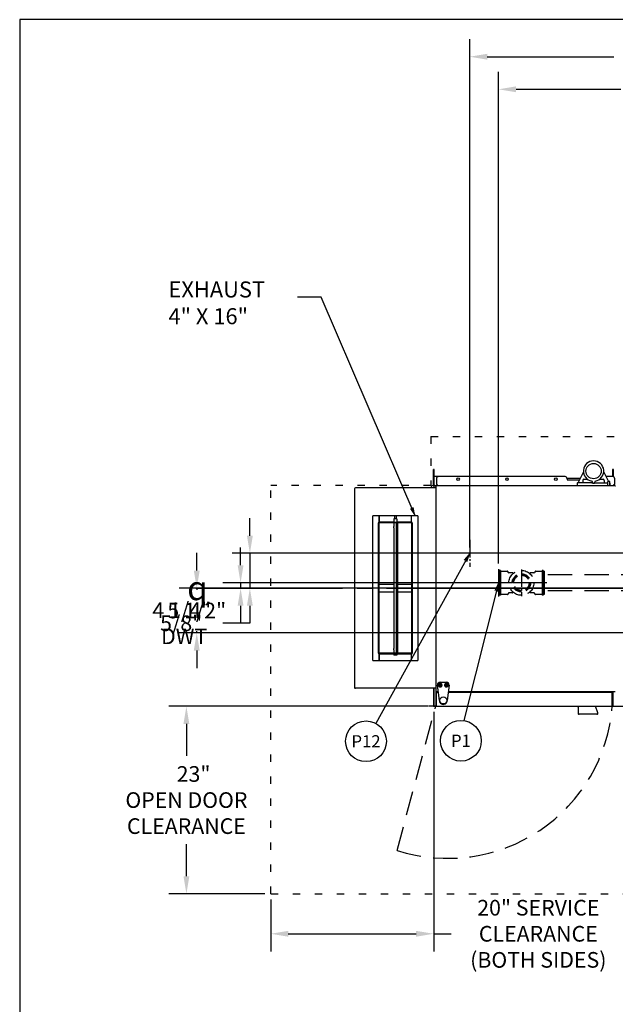
# Model space of a CAD drawing. Extents: x 0 to 411, y 0 to 262.
# Drawn here: x 0 to 73, y 141 to 262 of the extents above; entities that cross this region are included whole.
import ezdxf
from ezdxf.enums import TextEntityAlignment as Align

# ---------------------------------------------------------------- set-up
doc = ezdxf.new("R2010")
doc.units = 0
doc.header["$LTSCALE"] = 12
doc.header["$MEASUREMENT"] = 0
for name, pattern in [('C_CENTER_L', [3.45, 1.5, -0.15, 0.15, -0.15, 1.5]), ('C_DASHED_L', [0.375, 0.25, -0.125]), ('C_DASHED_M', [0.225, 0.075, -0.15]), ('C_SOLID_L', [0]), ('C_SOLID_M', [0])]:
    doc.linetypes.add(name, pattern=pattern)
doc.layers.get('0').update_dxf_attribs({"linetype": 'C_SOLID_M'})
doc.layers.get('Defpoints').update_dxf_attribs({"linetype": 'CONTINUOUS'})
doc.layers.add('TITLEBLOCK', color=7, linetype='CONTINUOUS')
doc.styles.add('rev', font='romans.shx', dxfattribs={"height": 2.5})
doc.styles.get("Standard").update_dxf_attribs({"font": 'romans.shx'})
doc.styles.add('TITLE', font='romans.shx', dxfattribs={"height": 1.5})
doc.styles.add('TITLEBLOCK', font='romans.shx', dxfattribs={"height": 2.25})
doc.dimstyles.get("Standard").update_dxf_attribs({"dimscale": 12, "dimtxt": 0.16, "dimasz": 0.18, "dimexe": 0.18, "dimexo": 0.06, "dimgap": 0.09, "dimtad": 0, "dimtih": 1, "dimtoh": 1, "dimdec": 3, "dimdsep": 46, "dimlunit": 5, "dimtxsty": 'Standard', "dimcen": 0.09, "dimaunit": 1, "dimadec": 0, "dimazin": 2, "dimtfac": 1, "dimtdec": 3, "dimtmove": 0, "dimatfit": 3, "dimfxl": 1, "dimfrac": 2, "dimtolj": 1, "dimtzin": 0, "dimarcsym": 0})

# ---------------------------------------------------------------- blocks, each defined once
blk = doc.blocks.new('C-line Titleblock')
at = {"layer": 'TITLEBLOCK', "color": 4, "lineweight": 25}
blk.add_lwpolyline([(0, 0), (411.41, 0), (411.41, 261.81), (0, 261.81)], close=True, dxfattribs=at)
at = {"layer": 'TITLEBLOCK', "lineweight": 25}
for tag, height, style, p in [('PROJECT', 2.64, 'TITLEBLOCK', (296.08, 29.88)), ('INFORMATION', 2.64, 'TITLEBLOCK', (296.08, 25.75)), ('INFORMATION', 2.64, 'TITLEBLOCK', (296.08, 21.4)), ('REV', 2.93, 'rev', (407.85, 2.02))]:
    blk.add_attdef(tag, text='', height=height, dxfattribs=dict(at, style=style)).set_placement(p, align=Align.CENTER)
for tag, p, height, style in [('TYPE', (334.84, 21.81), 1.76, 'TITLE'), ('DIR.', (334.84, 17.41), 1.76, 'TITLE'), ('HO#', (289.79, 13.33), 2.64, 'TITLEBLOCK'), ('NAME', (334.84, 12.37), 1.76, 'TITLE'), ('DATE', (359.95, 12.62), 1.76, 'TITLE'), ('PROJECT', (289.86, 7.45), 2.64, 'TITLEBLOCK'), ('QUOTE', (289.86, 2.21), 2.64, 'TITLEBLOCK')]:
    blk.add_attdef(tag, p, '', height=height, dxfattribs=dict(at, style=style))
at = {"layer": 'TITLEBLOCK', "lineweight": 25, "style": 'TITLEBLOCK'}
blk.add_attdef('DRAWING#', text='', height=2.64, dxfattribs=at).set_placement((393.24, 2.12), align=Align.RIGHT)
blk = doc.blocks.new('*D1373')
at = {"color": 0, "linetype": 'Continuous', "lineweight": -2}
for p, q in [((58.76, 195.05), (58.76, 255.42)), ((104.85, 209.03), (104.85, 255.42)), ((60.92, 253.26), (73.78, 253.26)), ((102.69, 253.26), (89.84, 253.26))]:
    blk.add_line(p, q, dxfattribs=at).dxf.unprotected_set("ltscale", 0)
at = {"color": 0}
for points in [[(60.92, 253.62), (60.92, 252.9), (58.76, 253.26)], [(102.69, 252.9), (102.69, 253.62), (104.85, 253.26)]]:
    blk.add_solid(points, dxfattribs=at)
at = {"layer": 'Defpoints', "color": 0}
for p in [(58.76, 253.26), (104.85, 208.31), (58.76, 194.33)]:
    blk.add_point(p, dxfattribs=at)
at = {"color": 0, "insert": (81.81, 253.26), "char_height": 1.92, "attachment_point": 5}
blk.add_mtext('\\A1;46 1/16"', dxfattribs=at)
blk = doc.blocks.new('*D1381')
at = {"color": 0, "linetype": 'Continuous', "lineweight": -2}
for p, q in [((27.11, 194.83), (27.11, 196.99)), ((58.04, 192.67), (24.95, 192.67)), ((27.11, 192.67), (27.11, 192.02)), ((34.28, 192.02), (24.95, 192.02)), ((27.11, 189.86), (27.11, 187.7)), ((27.11, 187.7), (24.95, 187.7))]:
    blk.add_line(p, q, dxfattribs=at).dxf.unprotected_set("ltscale", 0)
at = {"color": 0}
for points in [[(26.75, 194.83), (27.47, 194.83), (27.11, 192.67)], [(27.47, 189.86), (26.75, 189.86), (27.11, 192.02)]]:
    blk.add_solid(points, dxfattribs=at)
at = {"layer": 'Defpoints', "color": 0}
for p in [(58.76, 192.67), (27.11, 192.02), (35, 192.02)]:
    blk.add_point(p, dxfattribs=at)
at = {"color": 0, "insert": (19.53, 187.7), "char_height": 1.92, "attachment_point": 5}
blk.add_mtext('\\A1; 5/8"', dxfattribs=at)
blk = doc.blocks.new('*D1382')
at = {"color": 0, "linetype": 'Continuous', "lineweight": -2}
for p, q in [((21.73, 194.18), (21.73, 196.34)), ((60.69, 192.02), (19.57, 192.02)), ((21.73, 192.02), (21.73, 191.81)), ((87.71, 186.51), (19.57, 186.51)), ((21.73, 186.51), (21.73, 186.73)), ((21.73, 184.35), (21.73, 182.19))]:
    blk.add_line(p, q, dxfattribs=at).dxf.unprotected_set("ltscale", 0)
at = {"color": 0}
for points in [[(21.37, 194.18), (22.09, 194.18), (21.73, 192.02)], [(22.09, 184.35), (21.37, 184.35), (21.73, 186.51)]]:
    blk.add_solid(points, dxfattribs=at)
at = {"layer": 'Defpoints', "color": 0}
for p in [(61.41, 192.02), (21.73, 186.51), (88.43, 186.51)]:
    blk.add_point(p, dxfattribs=at)
at = {"color": 0, "insert": (21.73, 189.27), "char_height": 1.92, "attachment_point": 5}
blk.add_mtext('\\A1;5 1/2"', dxfattribs=at)
blk = doc.blocks.new('*D1387')
at = {"color": 0, "linetype": 'Continuous', "lineweight": -2}
for p, q in [((50.08, 177.51), (18.3, 177.51)), ((20.46, 175.35), (20.46, 171.42)), ((20.46, 156.65), (20.46, 160.58)), ((30.09, 154.49), (18.3, 154.49))]:
    blk.add_line(p, q, dxfattribs=at).dxf.unprotected_set("ltscale", 0)
at = {"color": 0}
for points in [[(20.82, 175.35), (20.1, 175.35), (20.46, 177.51)], [(20.1, 156.65), (20.82, 156.65), (20.46, 154.49)]]:
    blk.add_solid(points, dxfattribs=at)
at = {"layer": 'Defpoints', "color": 0}
for p in [(50.8, 177.51), (20.46, 154.49), (30.81, 154.49)]:
    blk.add_point(p, dxfattribs=at)
at = {"color": 0, "insert": (20.46, 166), "char_height": 1.92, "attachment_point": 5}
blk.add_mtext('\\A1;   23"\\POPEN DOOR\\PCLEARANCE', dxfattribs=at)
blk = doc.blocks.new('*D1388')
at = {"color": 0, "linetype": 'Continuous', "lineweight": -2}
for p, q in [((50.81, 176.82), (50.81, 147.42)), ((30.81, 153.77), (30.81, 147.42)), ((32.97, 149.58), (48.65, 149.58)), ((50.81, 149.58), (52.97, 149.58))]:
    blk.add_line(p, q, dxfattribs=at).dxf.unprotected_set("ltscale", 0)
at = {"color": 0}
for points in [[(32.97, 149.94), (32.97, 149.22), (30.81, 149.58)], [(48.65, 149.22), (48.65, 149.94), (50.81, 149.58)]]:
    blk.add_solid(points, dxfattribs=at)
at = {"layer": 'Defpoints', "color": 0}
for p in [(50.81, 177.54), (30.81, 154.49), (50.81, 149.58)]:
    blk.add_point(p, dxfattribs=at)
at = {"color": 0, "insert": (63.65, 149.58), "char_height": 1.92, "attachment_point": 5}
blk.add_mtext('\\A1;20" SERVICE\\PCLEARANCE\\P(BOTH SIDES)', dxfattribs=at)
blk = doc.blocks.new('*D1392')
at = {"color": 0, "linetype": 'Continuous', "lineweight": -2}
for p, q in [((28.25, 198.45), (28.25, 200.61)), ((114.01, 196.29), (26.09, 196.29)), ((28.25, 196.29), (28.25, 192.02)), ((183.47, 192.02), (26.09, 192.02)), ((28.25, 189.86), (28.25, 187.7)), ((28.25, 187.7), (26.09, 187.7))]:
    blk.add_line(p, q, dxfattribs=at).dxf.unprotected_set("ltscale", 0)
at = {"color": 0}
for points in [[(27.89, 198.45), (28.61, 198.45), (28.25, 196.29)], [(28.61, 189.86), (27.89, 189.86), (28.25, 192.02)]]:
    blk.add_solid(points, dxfattribs=at)
at = {"layer": 'Defpoints', "color": 0}
for p in [(114.73, 196.29), (28.25, 192.02), (184.19, 192.02)]:
    blk.add_point(p, dxfattribs=at)
at = {"color": 0, "insert": (19.89, 187.7), "char_height": 1.92, "attachment_point": 5}
blk.add_mtext('\\A1;4 1/4"\\P DWT', dxfattribs=at)
blk = doc.blocks.new('*D1394')
at = {"color": 0, "linetype": 'Continuous', "lineweight": -2}
for p, q in [((104.85, 260.61), (104.85, 255.1)), ((55.23, 197.01), (55.23, 259.42)), ((57.39, 257.26), (72.93, 257.26)), ((102.69, 257.26), (87.15, 257.26))]:
    blk.add_line(p, q, dxfattribs=at).dxf.unprotected_set("ltscale", 0)
at = {"color": 0}
for points in [[(57.39, 257.62), (57.39, 256.9), (55.23, 257.26)], [(102.69, 256.9), (102.69, 257.62), (104.85, 257.26)]]:
    blk.add_solid(points, dxfattribs=at)
at = {"layer": 'Defpoints', "color": 0}
for p in [(104.85, 261.33), (55.23, 257.26), (55.23, 196.29)]:
    blk.add_point(p, dxfattribs=at)
at = {"color": 0, "insert": (80.04, 257.26), "char_height": 1.92, "attachment_point": 5}
blk.add_mtext('\\A1;49 5/8"', dxfattribs=at)

msp = doc.modelspace()

# ---------------------------------------------------------------- linework, layer by layer
at = {"color": 222}
for p, q in [((37.0141, 227.7425), (34.0801, 227.7425)), ((48.5304, 200.8986), (37.0141, 227.7425))]:
    msp.add_line(p, q, dxfattribs=at).dxf.unprotected_set("ltscale", 0)
at = {"color": 20, "linetype": 'C_DASHED_M'}
for p, q in [((50.4773, 210.6391), (137.2512, 210.6391)), ((50.4773, 210.6391), (50.4773, 204.6268)), ((50.4773, 204.6268), (30.8051, 204.6268)), ((30.8051, 154.4932), (30.8051, 204.6268)), ((51.068, 177.5124), (30.8051, 177.5124)), ((83.0681, 177.5124), (72.7273, 177.5124)), ((30.8051, 154.4932), (156.8999, 154.4932))]:
    msp.add_line(p, q, dxfattribs=at)
at = {"color": 160, "linetype": 'Continuous'}
for p, q in [((50.8632, 206.5794), (50.8042, 206.5794)), ((50.8042, 204.6144), (50.8042, 206.5794)), ((50.8632, 205.7044), (50.8632, 206.5794)), ((66.9292, 205.7044), (50.8632, 205.7044)), ((68.5229, 204.9514), (69.1844, 206.2747)), ((71.674, 206.2745), (72.248, 205.1263)), ((72.7822, 205.7048), (71.9589, 205.7048)), ((51.0953, 204.3139), (41.1973, 204.3139)), ((50.4773, 204.3644), (50.4773, 204.3139)), ((50.7273, 204.6144), (50.8523, 204.6144)), ((50.8523, 204.3139), (50.8523, 204.6144)), ((51.0953, 204.5794), (50.8523, 204.5794)), ((51.0953, 204.6264), (73.0828, 204.6264)), ((51.0953, 177.5284), (51.0953, 204.6264)), ((67.1792, 205.4544), (67.1792, 205.3294)), ((67.1792, 205.3294), (68.7119, 205.3294)), ((68.4292, 204.8884), (68.4292, 204.6264)), ((70.2317, 204.9514), (68.4927, 204.9514)), ((70.6267, 204.9514), (72.1692, 204.9514)), ((72.1692, 205.1018), (72.1937, 205.1263)), ((72.1692, 204.6264), (72.1692, 205.1019)), ((72.3947, 205.1264), (72.1937, 205.1264)), ((72.4192, 205.1018), (72.3947, 205.1263)), ((72.4192, 204.6264), (72.4192, 205.1019)), ((72.9382, 204.6264), (72.9382, 204.7204)), ((72.9382, 204.7204), (73.0322, 204.7204)), ((73.0322, 204.7204), (73.0322, 205.4544)), ((73.0828, 204.5794), (73.0828, 204.6264)), ((73.0828, 204.5794), (73.1122, 204.5794)), ((41.0993, 204.2159), (41.0993, 179.8179)), ((51.0953, 179.7199), (41.1973, 179.7199)), ((50.8053, 179.7199), (50.8053, 177.5284)), ((51.3723, 179.2994), (51.0953, 179.2994)), ((51.1143, 179.0824), (51.1143, 177.5494)), ((51.3824, 179.2234), (51.2553, 179.2234)), ((72.5863, 179.2234), (52.5976, 179.2234)), ((73.0993, 179.2994), (52.6077, 179.2994)), ((72.7273, 177.6074), (72.7273, 179.0824)), ((72.8048, 179.2994), (72.8048, 177.5284)), ((50.8053, 177.5284), (72.8048, 177.5284)), ((51.1193, 177.5444), (72.8048, 177.5444)), ((72.8048, 177.5284), (72.9028, 177.5284)), ((72.9028, 177.5124), (72.9028, 177.5284)), ((72.9028, 177.5124), (100.5613, 177.5124))]:
    msp.add_line(p, q, dxfattribs=at)
at = {"linetype": 'Continuous'}
for p, q in [((50.8632, 204.6956), (50.8632, 205.7044)), ((67.1661, 205.5339), (68.8142, 205.5339)), ((72.7452, 206.5794), (72.7452, 205.7048)), ((72.8632, 206.5794), (72.7452, 206.5794)), ((72.8042, 206.5794), (72.8042, 205.7034)), ((72.8632, 205.6909), (72.8632, 206.5794)), ((51.1562, 205.4544), (51.1562, 204.7204)), ((51.1562, 204.7204), (51.2502, 204.7204)), ((51.2502, 204.7204), (51.2502, 204.6264)), ((69.1185, 205.2498), (69.1185, 205.0144)), ((69.2435, 205.3748), (69.6976, 205.3748)), ((71.1608, 205.3748), (71.6149, 205.3748)), ((71.7399, 205.2498), (71.7399, 205.0144)), ((72.4192, 205.1019), (72.1692, 205.1019)), ((72.4292, 204.8884), (72.4292, 204.6264)), ((44.0993, 200.8919), (44.0993, 200.1182)), ((44.1303, 200.132), (44.1303, 200.8954)), ((46.003, 200.8954), (46.003, 200.5169)), ((46.1956, 200.8954), (46.1956, 200.5169)), ((48.0683, 200.1341), (48.0683, 200.8954)), ((48.0993, 200.1209), (48.0993, 200.8919)), ((44.0403, 184.0174), (44.0403, 200.0164)), ((44.1623, 200.0794), (44.1623, 200.1384)), ((44.1623, 200.1384), (45.9118, 200.1384)), ((48.0363, 200.0794), (44.1623, 200.0794)), ((44.9113, 200.0794), (44.9113, 200.1384)), ((45.9118, 200.5169), (45.9118, 200.0794)), ((46.2868, 200.5169), (45.9118, 200.5169)), ((45.9118, 200.0169), (45.9118, 199.5943)), ((46.2505, 184.0794), (46.2505, 199.9544)), ((46.3095, 199.9544), (46.2505, 199.9544)), ((46.2868, 200.5169), (46.2868, 200.0794)), ((46.2868, 200.1384), (48.0363, 200.1384)), ((46.2868, 200.0169), (46.2868, 199.9544)), ((46.3095, 199.9544), (46.382, 199.9544)), ((46.382, 199.9544), (46.382, 184.0794)), ((47.2873, 200.0794), (47.2873, 200.1384)), ((48.0363, 200.0794), (48.0363, 200.1384)), ((48.1583, 200.0164), (48.1583, 184.0174)), ((45.9118, 199.4395), (45.9118, 192.0943)), ((56.8944, 196.2919), (53.561, 196.2919)), ((44.0993, 192.5169), (45.9118, 192.5169)), ((46.382, 192.5169), (48.0993, 192.5169)), ((60.4305, 192.6669), (57.0971, 192.6669)), ((45.9118, 191.5169), (44.0993, 191.5169)), ((45.9118, 191.9395), (45.9118, 184.5943)), ((48.0993, 191.5169), (46.382, 191.5169)), ((44.0993, 183.9129), (44.0993, 183.1419)), ((44.1303, 183.1384), (44.1303, 183.8997)), ((44.1623, 183.9544), (44.1623, 183.8954)), ((44.9113, 183.9544), (44.1623, 183.9544)), ((45.9118, 183.8954), (44.1623, 183.8954)), ((44.9113, 183.9544), (44.9113, 183.8954)), ((44.9113, 183.9544), (47.2873, 183.9544)), ((45.9118, 184.4395), (45.9118, 184.0174)), ((45.9118, 183.9544), (45.9118, 183.7669)), ((46.2868, 183.7669), (45.9118, 183.7669)), ((46.3095, 184.0794), (46.2505, 184.0794)), ((46.2868, 184.0794), (46.2868, 184.0174)), ((46.2868, 183.9544), (46.2868, 183.7669)), ((48.0363, 183.8954), (46.2868, 183.8954)), ((46.382, 184.0794), (46.3095, 184.0794)), ((47.2873, 183.9544), (47.2873, 183.8954)), ((48.0363, 183.9544), (47.2873, 183.9544)), ((48.0363, 183.9544), (48.0363, 183.8954)), ((48.0683, 183.1384), (48.0683, 183.8997)), ((48.0993, 183.1419), (48.0993, 183.9129)), ((50.7703, 179.7199), (50.7703, 178.4224)), ((50.8643, 177.5284), (50.8643, 179.7199)), ((72.9043, 177.5284), (100.5851, 177.5284))]:
    msp.add_line(p, q, dxfattribs=at)
at = {"color": 20, "linetype": 'Continuous'}
for p, q in [((43.3493, 183.1384), (43.3493, 200.8954)), ((48.8493, 200.8954), (43.3493, 200.8954)), ((48.8493, 200.8954), (48.8493, 183.1384)), ((44.0993, 184.0174), (44.0993, 200.0164)), ((48.0993, 200.0164), (44.0993, 200.0164)), ((48.0993, 200.0164), (48.0993, 184.0174)), ((48.0993, 184.0174), (44.0993, 184.0174)), ((43.3493, 183.1384), (48.8493, 183.1384))]:
    msp.add_line(p, q, dxfattribs=at)
at = {"linetype": 'C_CENTER_L', "ltscale": 0.120773}
for p, q in [((55.2277, 197.9585), (55.2277, 194.6252)), ((58.7638, 194.3335), (58.7638, 191.0002))]:
    msp.add_line(p, q, dxfattribs=at)
at = {"color": 92}
msp.add_line((55.2277, 196.2919), (43.7126, 175.4017), dxfattribs=at).dxf.unprotected_set("ltscale", 0)
at = {"linetype": 'C_DASHED_L', "ltscale": 0.945996}
msp.add_line((58.7638, 194.0859), (58.7638, 191.2479), dxfattribs=at)
at = {"linetype": 'C_DASHED_L', "ltscale": 0.031333}
for p, q in [((58.8888, 194.1169), (58.7948, 194.1169)), ((58.8888, 191.2169), (58.7948, 191.2169))]:
    msp.add_line(p, q, dxfattribs=at)
at = {"linetype": 'C_DASHED_L', "ltscale": 0.044666}
for p, q in [((59.0228, 194.1669), (58.8888, 194.1669)), ((59.0228, 191.1669), (58.8888, 191.1669))]:
    msp.add_line(p, q, dxfattribs=at)
at = {"linetype": 'C_DASHED_L'}
for p, q in [((58.8888, 194.1669), (58.8888, 191.1669)), ((59.0228, 194.1669), (59.0228, 191.1669)), ((64.1298, 194.1669), (64.1298, 191.1669)), ((64.2638, 194.1669), (64.2638, 191.1669)), ((85.8107, 193.6669), (64.3888, 193.6669)), ((85.8107, 191.6669), (64.3888, 191.6669))]:
    msp.add_line(p, q, dxfattribs=at)
at = {"linetype": 'C_DASHED_L', "ltscale": 0.276543}
for p, q in [((59.0228, 194.1044), (59.8524, 194.1044)), ((59.8524, 191.2294), (59.0228, 191.2294))]:
    msp.add_line(p, q, dxfattribs=at)
at = {"linetype": 'C_DASHED_L', "ltscale": 0.053308}
for p, q in [((59.987, 193.9344), (59.907, 194.0729)), ((63.2456, 191.2609), (63.1657, 191.3994))]:
    msp.add_line(p, q, dxfattribs=at)
at = {"linetype": 'C_DASHED_L', "ltscale": 0.135137}
for p, q in [((60.4469, 193.9029), (60.0415, 193.9029)), ((63.1111, 193.9029), (62.7057, 193.9029)), ((60.4469, 191.4309), (60.0415, 191.4309)), ((63.1111, 191.4309), (62.7057, 191.4309))]:
    msp.add_line(p, q, dxfattribs=at)
at = {"linetype": 'C_DASHED_L', "ltscale": 0.041325}
msp.add_line((60.5858, 193.8324), (60.4784, 193.8944), dxfattribs=at)
at = {"linetype": 'C_CENTER_L', "ltscale": 0.118225}
msp.add_line((61.5763, 194.2984), (61.5763, 191.0354), dxfattribs=at)
at = {"linetype": 'C_DASHED_L', "ltscale": 0.041326}
msp.add_line((62.6742, 193.8944), (62.5668, 193.8324), dxfattribs=at)
at = {"linetype": 'C_DASHED_L', "ltscale": 0.053309}
for p, q in [((63.2456, 194.0729), (63.1657, 193.9344)), ((59.987, 191.3994), (59.907, 191.2609))]:
    msp.add_line(p, q, dxfattribs=at)
at = {"linetype": 'C_DASHED_L', "ltscale": 0.276542}
for p, q in [((63.3002, 194.1044), (64.1298, 194.1044)), ((64.1298, 191.2294), (63.3002, 191.2294))]:
    msp.add_line(p, q, dxfattribs=at)
at = {"linetype": 'C_DASHED_L', "ltscale": 0.044667}
for p, q in [((64.2638, 194.1669), (64.1298, 194.1669)), ((64.2638, 191.1669), (64.1298, 191.1669))]:
    msp.add_line(p, q, dxfattribs=at)
at = {"linetype": 'C_DASHED_L', "ltscale": 0.031334}
for p, q in [((64.3578, 194.1169), (64.2638, 194.1169)), ((64.3578, 191.2169), (64.2638, 191.2169))]:
    msp.add_line(p, q, dxfattribs=at)
at = {"linetype": 'C_DASHED_L', "ltscale": 0.946}
msp.add_line((64.3888, 194.0859), (64.3888, 191.2479), dxfattribs=at)
msp.add_line((58.7638, 192.6669), (54.5091, 175.7555)).dxf.unprotected_set("ltscale", 0)
at = {"linetype": 'C_CENTER_L', "ltscale": 0.231783}
msp.add_line((64.6861, 192.6669), (58.2888, 192.6669), dxfattribs=at)
at = {"linetype": 'C_CENTER_L'}
msp.add_line((21.6123, 192.0175), (168.0446, 192.0175), dxfattribs=at)
at = {"linetype": 'C_DASHED_L', "ltscale": 0.041211}
for p, q in [((60.5855, 191.5011), (60.4784, 191.4393)), ((62.6742, 191.4393), (62.5671, 191.5011))]:
    msp.add_line(p, q, dxfattribs=at)
at = {"color": 2, "linetype": 'Continuous'}
for p, q in [((51.266, 180.0995), (51.266, 180.1174)), ((51.405, 180.1174), (51.405, 180.0995)), ((51.615, 180.4665), (52.365, 180.4665)), ((51.825, 180.0995), (51.825, 180.1174)), ((52.155, 180.1174), (52.155, 180.0995)), ((52.575, 180.0995), (52.575, 180.1174)), ((52.714, 180.1174), (52.714, 180.0995)), ((51.515, 178.2254), (51.266, 180.0995)), ((52.714, 180.0994), (52.465, 178.2254)), ((68.5249, 177.4014), (68.5249, 176.6608)), ((68.6499, 177.5264), (70.6465, 177.5264)), ((70.8464, 176.5358), (68.6499, 176.5358)), ((70.8464, 176.5358), (68.6499, 176.5358)), ((70.9639, 176.7036), (70.6681, 177.5163)), ((70.8462, 176.5364), (70.8464, 176.5358))]:
    msp.add_line(p, q, dxfattribs=at)
at = {"color": 20, "linetype": 'C_DASHED_L'}
msp.add_line((46.3272, 159.8198), (51.0429, 177.4189), dxfattribs=at)
at = {"color": 222}
msp.add_lwpolyline([(47.9495, 201.7866), (48.4673, 201.0457), (48.2873, 201.9315)], dxfattribs=at).dxf.unprotected_set("ltscale", 0)
at = {"linetype": 'Continuous', "flags": 128}
for points in [[(45.9118, 199.4389), (45.9114, 199.4405), (45.9133, 199.4437), (45.9167, 199.4514), (45.9178, 199.4573), (45.9202, 199.4672), (45.9232, 199.478), (45.9256, 199.4907), (45.9268, 199.5033), (45.9273, 199.5168), (45.9269, 199.5303), (45.9257, 199.5429), (45.9232, 199.5556), (45.9202, 199.5664), (45.9178, 199.5763), (45.9167, 199.5824), (45.9133, 199.5901), (45.9114, 199.5933), (45.9118, 199.5949)], [(45.9118, 191.9389), (45.9114, 191.9405), (45.9133, 191.9437), (45.9167, 191.9514), (45.9178, 191.9573), (45.9202, 191.9672), (45.9232, 191.978), (45.9256, 191.9907), (45.9268, 192.0033), (45.9273, 192.0168), (45.9269, 192.0303), (45.9257, 192.0429), (45.9232, 192.0556), (45.9202, 192.0664), (45.9178, 192.0763), (45.9167, 192.0824), (45.9133, 192.0901), (45.9114, 192.0933), (45.9118, 192.0949)], [(45.9118, 184.4389), (45.9114, 184.4405), (45.9133, 184.4437), (45.9167, 184.4514), (45.9178, 184.4573), (45.9202, 184.4672), (45.9232, 184.478), (45.9256, 184.4907), (45.9268, 184.5033), (45.9273, 184.5168), (45.9269, 184.5303), (45.9257, 184.5429), (45.9232, 184.5556), (45.9202, 184.5664), (45.9178, 184.5763), (45.9167, 184.5824), (45.9133, 184.5901), (45.9114, 184.5933), (45.9118, 184.5949)]]:
    msp.add_lwpolyline(points, dxfattribs=at)
msp.add_lwpolyline([(45.9118, 199.8289), (45.9118, 199.8289), (45.9118, 199.8289), (45.9118, 199.8289), (45.9118, 199.8289), (45.9118, 199.8289), (45.9118, 199.8289), (45.9118, 199.8289), (45.9118, 199.8289)], close=True, dxfattribs=at)
at = {"color": 92}
msp.add_lwpolyline([(54.8841, 195.2879), (55.1505, 196.1518), (54.5622, 195.4653)], dxfattribs=at).dxf.unprotected_set("ltscale", 0)
msp.add_lwpolyline([(58.687, 191.6085), (58.7248, 192.5117), (58.3306, 191.6982)]).dxf.unprotected_set("ltscale", 0)
at = {"color": 2, "linetype": 'Continuous', "flags": 128}
for points in [[(68.5249, 177.4014), (68.525, 177.4031), (68.5251, 177.4075), (68.5254, 177.412), (68.5259, 177.4166), (68.5265, 177.4211), (68.5273, 177.4257), (68.5283, 177.4303), (68.5295, 177.4349), (68.5309, 177.4394), (68.5324, 177.4438), (68.534, 177.4481), (68.5358, 177.4524), (68.5377, 177.4565), (68.5398, 177.4605), (68.5421, 177.4646), (68.5447, 177.4689), (68.5476, 177.4732), (68.5506, 177.4773), (68.5537, 177.4811), (68.5568, 177.4848), (68.5601, 177.4883), (68.5634, 177.4917), (68.5669, 177.4949), (68.5706, 177.498), (68.5746, 177.5011), (68.5787, 177.5042), (68.5829, 177.5069), (68.587, 177.5094), (68.591, 177.5116), (68.5952, 177.5138), (68.5997, 177.5159), (68.6043, 177.5178), (68.609, 177.5195), (68.6134, 177.521), (68.6179, 177.5222), (68.6224, 177.5233), (68.627, 177.5243), (68.6317, 177.5251), (68.6363, 177.5257), (68.6409, 177.5261), (68.6454, 177.5263), (68.6499, 177.5264)], [(70.6463, 177.5264), (70.6466, 177.5264), (70.6488, 177.5263), (70.6509, 177.5261), (70.6529, 177.5257), (70.6548, 177.5252), (70.6566, 177.5246)], [(70.6681, 177.5163), (70.6677, 177.5171), (70.6673, 177.5178), (70.6667, 177.5186), (70.666, 177.5193), (70.6652, 177.52), (70.6642, 177.5207), (70.6632, 177.5214), (70.6621, 177.5221), (70.6608, 177.5227), (70.6595, 177.5234), (70.6581, 177.524), (70.6566, 177.5246)]]:
    msp.add_lwpolyline(points, dxfattribs=at)
at = {"linetype": 'Continuous'}
for centre, radius in [((70.4292, 206.3884), 0.9375), ((53.8042, 205.3919), 0.156), ((59.8042, 205.3919), 0.156), ((65.8042, 205.3919), 0.156)]:
    msp.add_circle(centre, radius, dxfattribs=at)
at = {"linetype": 'C_DASHED_L', "ltscale": 0.534594}
msp.add_circle((61.5763, 192.6669), 1.5315, dxfattribs=at)
at = {"linetype": 'C_DASHED_L', "ltscale": 0.392874}
msp.add_circle((61.5763, 192.6669), 1.1255, dxfattribs=at)
at = {"linetype": 'C_DASHED_L', "ltscale": 0.360061}
msp.add_circle((61.5763, 192.6669), 1.0315, dxfattribs=at)
at = {"linetype": 'C_DASHED_L', "ltscale": 0.327249}
msp.add_circle((61.5763, 192.6669), 0.9375, dxfattribs=at)
at = {"color": 2, "linetype": 'Continuous'}
for centre, radius in [((51.615, 180.1174), 0.203), ((51.615, 180.1174), 0.1205), ((51.615, 180.1174), 0.1005), ((52.365, 180.1174), 0.203), ((52.365, 180.1174), 0.1205), ((52.365, 180.1174), 0.1005), ((51.99, 178.2255), 0.4325)]:
    msp.add_circle(centre, radius, dxfattribs=at)
at = {"color": 92, "linetype": 'C_SOLID_L'}
msp.add_circle((42.5058, 173.2123), 2.5, dxfattribs=at).dxf.unprotected_set("ltscale", 0)
at = {"linetype": 'C_SOLID_L'}
msp.add_circle((54.1544, 173.2808), 2.5, dxfattribs=at).dxf.unprotected_set("ltscale", 0)
at = {"color": 160, "linetype": 'Continuous'}
for centre, radius, start, end in [((70.4292, 206.3884), 1.25, 279.565187, 260.434808), ((66.9292, 205.4544), 0.25, 359.999995, 89.999997), ((72.7822, 205.4544), 0.25, 359.999995, 89.999997), ((41.1973, 204.2159), 0.098, 89.999997, 179.999992), ((50.7273, 204.3644), 0.25, 89.999997, 180), ((68.4922, 204.8884), 0.063, 93.789182, 179.999984), ((70.2163, 205.1252), 0.031, 346.957558, 80.434809), ((70.2317, 204.9824), 0.031, 270.001229, 25.335475), ((70.4292, 205.0759), 0.1875, 166.957553, 13.042446), ((70.6267, 204.9824), 0.031, 154.661243, 269.999449), ((70.6421, 205.1252), 0.031, 99.565192, 193.042449), ((41.1973, 179.8179), 0.098, 179.999992, 270.000003), ((51.2553, 179.0824), 0.141, 90, 179.999991), ((72.5863, 179.0824), 0.141, 0.000009, 89.999997), ((51.1193, 177.5494), 0.005, 180, 270.000003), ((72.6643, 177.6074), 0.063, 270, 0)]:
    msp.add_arc(centre, radius, start, end, dxfattribs=at)
at = {"linetype": 'Continuous'}
for centre, radius, start, end in [((51.4062, 205.4544), 0.25, 89.999997, 180), ((50.9793, 204.6956), 0.1161, 180, 270), ((69.0555, 205.0144), 0.063, 269.999999, 0.000022), ((69.2435, 205.2498), 0.125, 90, 180), ((71.6149, 205.2498), 0.125, 0, 90), ((71.8029, 205.0144), 0.063, 179.999978, 270.000003), ((72.3662, 204.8884), 0.063, 0.000022, 32.33661), ((44.1623, 200.0164), 0.122, 89.999997, 179.999998), ((44.1623, 200.0164), 0.063, 89.999997, 179.999989), ((48.0363, 200.0164), 0.122, 0.000009, 89.999997), ((48.0363, 200.0164), 0.063, 0.000009, 90), ((44.1623, 184.0174), 0.122, 179.999996, 270.000003), ((44.1623, 184.0174), 0.063, 179.999989, 270.000003), ((48.0363, 184.0174), 0.122, 269.999999, 0.000004), ((48.0363, 184.0174), 0.063, 269.999999, 0.000009), ((50.8993, 178.4224), 0.129, 179.999989, 222.879142)]:
    msp.add_arc(centre, radius, start, end, dxfattribs=at)
at = {"linetype": 'C_DASHED_L', "ltscale": 0.002705}
for centre, start, end in [((58.7948, 194.0859), 89.999997, 179.999984), ((64.3578, 194.0859), 359.999995, 89.999997), ((58.7948, 191.2479), 179.999984, 270.000003), ((64.3578, 191.2479), 269.999999, 359.999995)]:
    msp.add_arc(centre, 0.031, start, end, dxfattribs=at)
at = {"linetype": 'C_DASHED_L', "ltscale": 0.003665}
for centre, start, end in [((59.8524, 194.0414), 30.000003, 89.999997), ((60.0415, 193.9659), 210.000001, 270.000003), ((63.1111, 193.9659), 270.000003, 329.999997), ((63.3002, 194.0414), 89.999997, 149.999999), ((59.8524, 191.2924), 270.000003, 329.999997), ((60.0415, 191.3679), 89.999997, 149.999999), ((63.1111, 191.3679), 30.000003, 89.999997), ((63.3002, 191.2924), 210.000001, 270.000003)]:
    msp.add_arc(centre, 0.063, start, end, dxfattribs=at)
at = {"linetype": 'C_DASHED_L', "ltscale": 0.001833}
for centre, start, end in [((60.4469, 193.8399), 59.999997, 89.999997), ((62.7057, 193.8399), 89.999997, 119.999998), ((60.4469, 191.4939), 270.000003, 300.000003), ((62.7057, 191.4939), 240.000002, 270.000003)]:
    msp.add_arc(centre, 0.063, start, end, dxfattribs=at)
at = {"color": 2, "linetype": 'Continuous'}
for centre, radius, start, end in [((51.615, 180.1174), 0.349, 89.999997, 180), ((51.615, 180.1174), 0.21, 359.999995, 180), ((52.365, 180.1174), 0.21, 359.999995, 180), ((52.365, 180.1174), 0.349, 359.999995, 89.999997), ((51.615, 180.0995), 0.21, 179.99999, 359.999995), ((52.365, 180.0995), 0.21, 179.99999, 359.999995), ((51.99, 178.2255), 0.475, 179.99999, 359.999995), ((68.6499, 176.6608), 0.125, 180, 270.000003), ((70.8464, 176.6608), 0.125, 269.999999, 20.000005)]:
    msp.add_arc(centre, radius, start, end, dxfattribs=at)
at = {"color": 20, "linetype": 'C_DASHED_L'}
msp.add_arc((52.5516, 179.075), 20.2362, 252.086304, 355.662406, dxfattribs=at)

# ---------------------------------------------------------------- block references
msp.add_blockref('C-line Titleblock', (0, 0))

# ---------------------------------------------------------------- texts
at = {"color": 92, "linetype": 'C_SOLID_L'}
e = msp.add_text('P12', height=1.504, dxfattribs=at)
e.set_placement((42.5058, 172.4603), align=Align.CENTER)
e.dxf.unprotected_set("ltscale", 0)
at = {"linetype": 'C_SOLID_L'}
e = msp.add_text('P1', height=1.504, dxfattribs=at)
e.set_placement((54.1544, 172.5288), align=Align.CENTER)
e.dxf.unprotected_set("ltscale", 0)
at = {"color": 222, "linetype": 'C_SOLID_L', "insert": (18.2597, 223.805), "char_height": 1.96876, "attachment_point": 7}
msp.add_mtext('EXHAUST\\P4" X 16"', dxfattribs=at).dxf.unprotected_set("ltscale", 0)
at = {"linetype": 'C_SOLID_L', "insert": (20.5576, 190.541), "char_height": 2.95313, "attachment_point": 7}
msp.add_mtext('\\Fgdt;q', dxfattribs=at).dxf.unprotected_set("ltscale", 0)

# ---------------------------------------------------------------- dimensions: what is measured, and where the dimension line sits
at = {"color": 92, "linetype": 'Continuous'}
for base, p1, p2, angle, text, picture, middle in [((55.2277, 257.2551), (104.8527, 261.3317), (55.2277, 196.2919), 180, '49 5/8"', '*D1394', (80.0402, 257.2551)), ((28.2453, 192.0175), (114.7277, 196.2919), (184.1911, 192.0175), 90, '4 1/4"\\P DWT', '*D1392', (19.8868, 187.6975))]:
    dim = msp.add_linear_dim(base=base, p1=p1, p2=p2, angle=angle, text=text, dimstyle='Standard', override={"dimpost": '"'}, dxfattribs=at)
    dim.commit()
    dim.dimension.update_dxf_attribs({"geometry": picture, "text_midpoint": middle})
    dim.dimension.dxf.unprotected_set("ltscale", 0)
at = {"linetype": 'Continuous'}
dim = msp.add_linear_dim(base=(58.7638, 253.2603), p1=(104.8523, 208.3055), p2=(58.7638, 194.3335), text='46 1/16"', dimstyle='Standard', override={"dimpost": '"'}, dxfattribs=at)
dim.commit()
dim.dimension.update_dxf_attribs({"geometry": '*D1373', "text_midpoint": (81.8081, 253.2603)})
dim.dimension.dxf.unprotected_set("ltscale", 0)
for base, p1, p2, angle, text, picture, middle in [((27.1148, 192.0175), (58.7638, 192.6669), (34.9983, 192.0175), 90, ' 5/8"', '*D1381', (19.5305, 187.6975)), ((21.7318, 186.5135), (61.4106, 192.0175), (88.4277, 186.5135), 90, '5 1/2"', '*D1382', (21.7318, 189.2655)), ((20.4591, 154.4932), (50.8048, 177.5124), (30.8051, 154.4932), 90, '   23"\\POPEN DOOR\\PCLEARANCE', '*D1387', (20.4591, 166.0028)), ((50.805, 149.5808), (30.8051, 154.4932), (50.805, 177.5444), 180, '20" SERVICE\\PCLEARANCE\\P(BOTH SIDES)', '*D1388', (63.6507, 149.5808))]:
    dim = msp.add_linear_dim(base=base, p1=p1, p2=p2, angle=angle, text=text, dimstyle='Standard', override={"dimpost": '"'}, dxfattribs=at)
    dim.commit()
    dim.dimension.update_dxf_attribs({"geometry": picture, "text_midpoint": middle})
    dim.dimension.dxf.unprotected_set("ltscale", 0)

doc.saveas('drawing.dxf')
